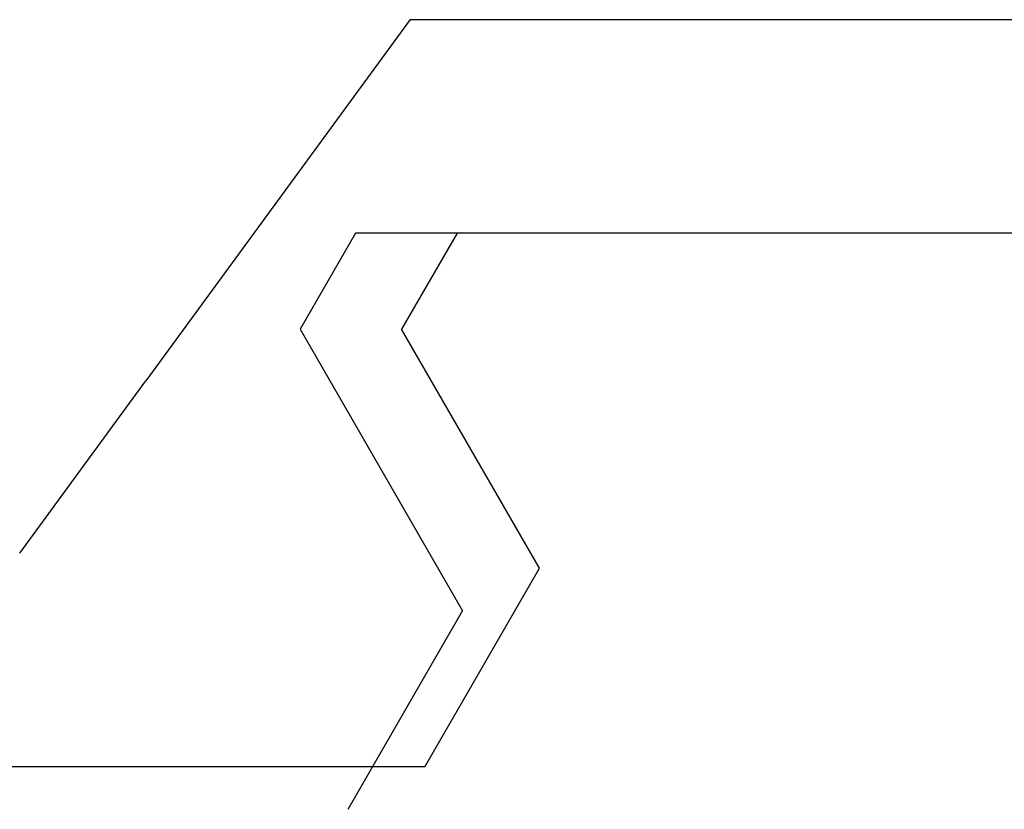
# Model space of a CAD drawing. Extents: x 94 to 154, y -1.5 to 81.5.
# Drawn here: x 138.4 to 138.6, y 29.6 to 29.6 of the extents above; entities that cross this region are included whole.
import ezdxf

# ---------------------------------------------------------------- set-up
doc = ezdxf.new("R2010")
doc.units = 0
doc.header["$MEASUREMENT"] = 0
doc.layers.get('0').update_dxf_attribs({"linetype": 'CONTINUOUS'})
doc.layers.add('OBJECT DETAIL', color=254, linetype='CONTINUOUS', lineweight=25)

# ---------------------------------------------------------------- blocks, each defined once
blk = doc.blocks.new('GLSTOP')
for p, q in [((-0.40036, -0.18719), (-0.4272, -0.23372)), ((-0.41836, -0.19717), (-0.4452, -0.2437)), ((-0.41836, -0.19717), (-0.22733, -0.19717)), ((-0.38909, -0.29976), (-0.4272, -0.23372)), ((-0.4452, -0.2437), (-0.41287, -0.29973)), ((-0.32336, -0.2472), (-0.35291, -0.28759)), ((-0.41488, -0.37228), (-0.35291, -0.28759)), ((-0.42588, -0.32225), (-0.41287, -0.29973)), ((-0.4021, -0.32227), (-0.38909, -0.29976)), ((-0.58987, -0.32227), (-0.40208, -0.32227)), ((-0.41488, -0.37228), (-0.62238, -0.37228))]:
    blk.add_line(p, q)

msp = doc.modelspace()

# ---------------------------------------------------------------- block references
at = {"layer": 'OBJECT DETAIL', "xscale": 0.5094390444587659, "yscale": 0.5094390444587659, "zscale": 0.5094390444587659, "rotation": 180}
msp.add_blockref('GLSTOP', (138.27735, 29.45662), dxfattribs=at)

doc.saveas('drawing.dxf')
